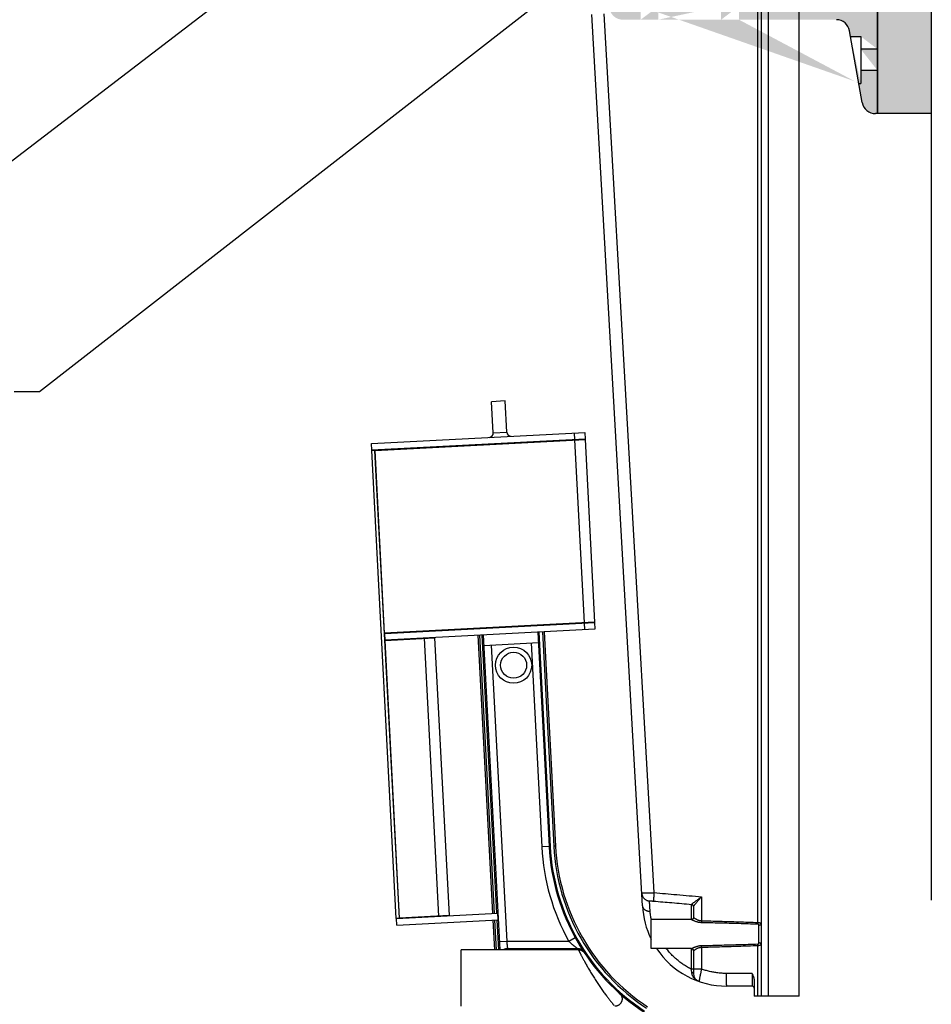
# Model space of a CAD drawing. Units: millimetres. Extents: x -1243 to 3966, y -1883 to 2010.
# Drawn here: x 3534 to 3966, y -576 to -110 of the extents above; entities that cross this region are included whole.
import ezdxf

# ---------------------------------------------------------------- set-up
doc = ezdxf.new("R2010")
doc.units = ezdxf.units.MM
doc.header["$LTSCALE"] = 20
doc.header["$MEASUREMENT"] = 0
for name, color, linetype in [('modules_side', 7, 'Continuous'), ('support_end_2', 7, 'Continuous'), ('title_aa', 5, 'Continuous')]:
    doc.layers.add(name, color=color, linetype=linetype)
doc.layers.get('0').off()
doc.styles.get("Standard").update_dxf_attribs({"font": 'txt.shx', "height": 12})
doc.dimstyles.new('Copy of Standard', dxfattribs={"dimscale": 40, "dimtxt": 0.5, "dimasz": 0.3, "dimexe": 0.18, "dimexo": 0.0625, "dimgap": 0.05, "dimtad": 0, "dimtih": 1, "dimtoh": 1, "dimdec": 1, "dimzin": 0, "dimdsep": 46, "dimtxsty": 'Standard', "dimcen": 0.09, "dimadec": 0, "dimazin": 0, "dimtfac": 1, "dimtdec": 1, "dimtofl": 0, "dimtmove": 0, "dimatfit": 3, "dimfxl": 1, "dimtolj": 1, "dimtzin": 0, "dimarcsym": 0})

# ---------------------------------------------------------------- blocks, each defined once
blk = doc.blocks.new('manifold_side')
at = {"linetype": 'Continuous'}
for p, q in [((1.750320430500004, 7.505714234000003), (10.46277337940001, 7.962314545100003)), ((1.7534111366, 7.446740048800002), (10.4658640855, 7.903340360000001)), ((7.061293844800005, 7.7209719835), (10.4660701326, 7.899408747700001)), ((10.4658640855, 7.903340360000001), (10.46277337940001, 7.962314545100003)), ((10.4660701326, 7.899408747700001), (10.671086969, 3.987454467799999)), ((10.4669110388, 7.958588979900004), (10.5927226338, 7.9651824862)), ((10.6750185814, 3.9876605149), (10.4669110388, 7.958588979900004)), ((10.5927226338, 7.9651824862), (10.8008301763, 3.994254021200003)), ((1.753617183700001, 7.442808436500002), (6.927619025200002, 7.713966383000002)), ((6.927619025200002, 7.713966383000002), (6.976040087000001, 6.790037482799999)), ((6.931550637500003, 7.7141724301), (7.057362232400003, 7.720765936400003)), ((7.136567474000003, 3.802218150200002), (6.931550637500003, 7.7141724301)), ((7.057362232400003, 7.720765936400003), (7.262379068900003, 3.808811656500001)), ((7.266310681200004, 3.809017703600002), (7.061293844800005, 7.7209719835)), ((1.620783270300002, 7.494983068300002), (1.746594865300004, 7.5015765745)), ((1.620783270300002, 7.494983068300002), (1.719685864799999, 5.607809144300003)), ((1.746594865300004, 7.5015765745), (1.845497459699999, 5.614402650600002)), ((1.7534111366, 7.446740048800002), (1.750320430500004, 7.505714234000003)), ((1.802038245600002, 6.5188795362), (1.753617183700001, 7.442808436500002)), ((6.965737733400005, 6.986618099800001), (1.791735892000005, 6.7154601533)), ((6.976040087000001, 6.790037482799999), (1.802038245600002, 6.5188795362)), ((0.1122047244000015, 6.295275590500001), (1.163385826800003, 6.295275590500001)), ((1.163385826800003, 5.455111646700001), (1.163385826800003, 6.295275590500001)), ((7.027459807900001, 5.884116441000003), (1.163385826800003, 5.576793346100001)), ((7.022315690600003, 5.9822720461), (1.840450624399999, 5.710702005500004)), ((7.023964067100003, 5.950819147400001), (1.842099001000001, 5.679249106700002)), ((1.844564506300003, 5.632204462100002), (7.026429572500007, 5.903774502800001)), ((6.833066127100004, 5.873928699900002), (6.886432318700002, 4.855641103500002)), ((7.152058897800003, 5.989071599500001), (7.148127285500003, 5.9888655524)), ((7.153707274400006, 5.957618700800001), (7.149775662099998, 5.957412653700001)), ((7.1522411674, 5.910368009000003), (7.156172779800002, 5.910574056100003)), ((7.157203015100002, 5.8909159944), (7.153271402800002, 5.8907099473)), ((1.714639029499999, 5.7041084992), (1.163385826800003, 5.675218543000003)), ((6.840277774600004, 5.736322268000002), (1.321971209600001, 5.447120075500003)), ((10.7904500881, 5.696831494200001), (11.3723287146, 5.727326460800001)), ((10.7904500881, 5.696831494200001), (10.8036371007, 5.445208304299999)), ((1.716287405999999, 5.672655600399999), (1.163385826800003, 5.6436792565)), ((1.163385826800003, 5.596505400200002), (1.718752911400003, 5.625610955800003)), ((1.321970637, 5.447120045500004), (1.3147589895, 5.5847264774)), ((1.719685864799999, 5.607809144300003), (1.845497459699999, 5.614402650600002)), ((1.184699663800004, 5.432731914400001), (1.161385796099999, 5.431510086400003)), ((1.161385796099999, 4.108651275900002), (1.161385796099999, 5.431510086400003)), ((1.184699656799999, 4.124178851300002), (1.184699663800004, 5.432731914400001)), ((1.321970909100003, 4.290514525900001), (1.321971209600001, 5.447120075500003)), ((10.8036371007, 5.445208304299999), (11.3855157272, 5.475703270900002)), ((6.879220671200002, 4.993247535399998), (3.081283149200004, 4.794206064000001)), ((3.089525032099999, 4.636941570400001), (3.081283149200004, 4.794206064000001)), ((7.0808259995, 4.865828844599999), (3.088494796800006, 4.656599632100001)), ((7.0818562348, 4.8461707829), (3.089525032099999, 4.636941570400001)), ((7.085359035000003, 4.779333373100002), (3.093027832300002, 4.570104160600003)), ((7.210569206700001, 4.872628398000003), (7.2066375944, 4.872422350900003)), ((7.211599442100002, 4.852970336200002), (7.2076678297, 4.8527642892)), ((7.215102242300006, 4.786132926400001), (7.211170630000005, 4.785926879400002)), ((7.087007411599998, 4.7478804743), (3.094676208900005, 4.538651261800002)), ((7.216750618900001, 4.754680027700001), (7.212819006499998, 4.754473980600004)), ((3.094676208900005, 4.538651261800002), (3.093027832300002, 4.570104160600003)), ((1.388675944300005, 4.1699410027), (1.321970637, 4.290514382600001)), ((10.6607846154, 4.1840350849), (7.2560083276, 4.005598320700003)), ((10.7905278227, 4.190834638300004), (10.6647162278, 4.184241132)), ((-49.6375276663, 2.9176617804), (-33.03574643109447, 3.861126005317245)), ((7.252076715300007, 4.005392273600002), (7.126265120400006, 3.998798767300002)), ((10.671086969, 3.987454467799999), (7.266310681200004, 3.809017703600002)), ((10.8008301763, 3.994254021200003), (10.6750185814, 3.9876605149)), ((7.262379068900003, 3.808811656500001), (7.136567474000003, 3.802218150200002)), ((-49.38936775099999, 2.7023645499), (-33.02338096320001, 3.633473378900002)), ((-50.4311033398, 2.007746103500002), (-50.4311033398, 2.755905511800002)), ((-50.4311033398, 2.755905511800002), (-49.8917332611, 2.755905511800002)), ((-49.8917332611, 2.007746103500002), (-49.8917332611, 2.755905511800002)), ((-50.47039197749999, 1.968503937000001), (-50.8936410992, 1.968503937000001)), ((-50.81681401899999, 1.968503937000001), (-50.81681401899999, 2.004442687300001)), ((-50.81681403309999, 2.004442687300001), (-50.4311033398, 2.004442687300001)), ((-50.8109830656, 1.816519605800002), (-50.8109830656, 1.968503937000001)), ((-49.8917332611, 2.004442686700001), (-49.60719092849999, 2.004442687000001)), ((-49.64633857579999, 1.968503937000001), (-49.8524446357, 1.968503937000001)), ((-49.60719092859999, 2.004442686700001), (-49.607139788, 2.0044258924)), ((-50.4054542344, 1.816518532100002), (-50.8109830656, 1.816519605800002)), ((-49.4659692697, 1.816519605800002), (-49.91738236239999, 1.816518679700001)), ((-51.1299222375, 0.8740157480000015), (-51.1299222375, 1.345013460600002)), ((-50.89369705579999, 0.872643645800002), (-50.893701765, 1.353260282100001)), ((-51.31889861539999, 0), (-51.31889861539999, 0.8346456693000004)), ((-51.03334065839999, 0.8346456693000004), (-51.31889861539999, 0.8346456693000004)), ((-51.31889861539999, 0.765655541500001), (-50.37186735269999, 0.7656555409000028)), ((-50.32466076319999, 0.7480314961000012), (-49.99817583769999, 0.7480314961000012)), ((-49.9509692482, 0.7656555409000028), (-28.75776314032003, 0.765655541177729)), ((-28.75776314032003, 0.7086614173000001), (-51.31889861539999, 0.7086614173000001)), ((-51.31889861539999, 0.5708661417000016), (-28.75776314032003, 0.5708661417000016)), ((-51.31889861539999, 0), (-28.75776314032003, 0))]:
    blk.add_line(p, q, dxfattribs=at)
blk.add_line((11.3855157272, 5.475703270900002), (11.3723287146, 5.727326460800001))
for points in [[(-50.4703919662, 1.968503937000001), (-50.47041685729999, 1.968501093600002), (-50.4704372221, 1.968492565600002), (-50.4704530607, 1.9684783529), (-50.4704643729, 1.9684584554), (-50.4704711589, 1.968432873400001), (-50.47047341859999, 1.968401607200001)], [(-50.4311033402, 2.007746328000003), (-50.4311075466, 2.007173493800002), (-50.4311715696, 2.005440134300001), (-50.43131675679999, 2.003670418200002), (-50.43154807379999, 2.001869846200002), (-50.43187061249999, 2.000042012100002), (-50.43228769029999, 1.998198306200001), (-50.4328022509, 1.996346906700001), (-50.43341836879999, 1.994490896500002), (-50.43414012179999, 1.992634513800002), (-50.4349709366, 1.990784123800001), (-50.4359134824, 1.988947447000001), (-50.43697055799999, 1.9871315446), (-50.43814781169999, 1.985339406600001), (-50.43944369639999, 1.983585229200001), (-50.44084709019999, 1.981891748400002), (-50.4423565128, 1.980265691500001), (-50.4439689368, 1.9787149925), (-50.4456653025, 1.977259893600001), (-50.44743435259999, 1.975908798300003), (-50.4492752104, 1.974661181400002), (-50.4511816054, 1.9735208251), (-50.45314702069999, 1.972491136000002), (-50.45516519029999, 1.97157492), (-50.4572300016, 1.9707745578), (-50.4593348631, 1.970092274400001), (-50.4614728924, 1.969529976500001), (-50.46363742219999, 1.9690891069), (-50.46582168649999, 1.968770767800001), (-50.4680185477, 1.968575724300001), (-50.47039197309999, 1.968503935600003)], [(-49.85244464309999, 1.968503937100001), (-49.8547958012, 1.968574384400002), (-49.8569790888, 1.968766588000003), (-49.8591486859, 1.9690803272), (-49.86129762789999, 1.969514631000003), (-49.8634193489, 1.970068206600001), (-49.86550901579999, 1.970740005900002), (-49.86755988499999, 1.971528236300001), (-49.8695654954, 1.972430796300001), (-49.87152135079999, 1.9734462674), (-49.8734210511, 1.9745721704), (-49.8752581036, 1.975805529000001), (-49.877027723, 1.977144213100003), (-49.8787268928, 1.978587737100002), (-49.8803458611, 1.980129701800001), (-49.88187112989999, 1.9817573896), (-49.8833017911, 1.9834692471), (-49.88463003139999, 1.985255302100001), (-49.8858376471, 1.9870857047), (-49.88692300709999, 1.988947243200002), (-49.88789040969999, 1.990835729700001), (-49.8887369542, 1.992731640000001), (-49.88946523989999, 1.994622255900001), (-49.89008189219999, 1.996504216100002), (-49.8905922308, 1.998372086700002), (-49.8910014059, 2.000220361100002), (-49.89131438739999, 2.002042431200001), (-49.89153646769999, 2.003832043700001), (-49.89167347719999, 2.005587502700001), (-49.8917307254, 2.0073015176), (-49.89173326109999, 2.007746303300003)], [(-49.8523631823, 1.968401607200001), (-49.85236544489999, 1.9684328802), (-49.85237223279999, 1.968458464400001), (-49.85238354609999, 1.968478360800002), (-49.85239938479999, 1.968492570700002), (-49.8524197488, 1.968501095600002), (-49.85244463829999, 1.968503937000001)]]:
    blk.add_lwpolyline(points, dxfattribs=at)
for radius in [0.3366141732, 0.2421259843]:
    blk.add_circle((6.463995682400004, 5.3184186672), radius, dxfattribs=at)
for centre, radius, start, end in [((10.7863291467, 5.775463741000003), 0.0787401575, 183.0000000297, 273), ((10.80775804210001, 5.366576057500001), 0.0787401575, 93.00000000000001, 182.9999999703), ((3.2945418686, 0.7249872905000032), 4.0748031498, 93.00000000000001, 118.9528609354), ((3.2945418686, 0.7249872905000032), 3.937007874, 93.00000000000001, 146.662521025), ((3.2945418686, 0.7249872905000032), 3.9173228347, 93.00000000000001, 146.662521025), ((3.2945418686, 0.7249872905000032), 3.8503937009, 93.00000000000001, 146.662521025), ((3.2945418686, 0.7249872905000032), 3.8188976378, 93.00000000000001, 146.662521025), ((-49.5551190879, 1.345016306500002), 1.5748031496, 92.99962655469997, 116.3716368235), ((-49.5551190879, 1.345016306500002), 1.5748031496, 123.7984290082, 180.0001035445), ((-50.89364110839999, 1.811023622), 0.157480315, 89.99945492600001, 160.8044043979), ((-51.1692923162, 0.8740157480000015), 0.0393700787, 270, 0)]:
    blk.add_arc(centre, radius, start, end, dxfattribs=at)
for points, start_tangent, end_tangent in [([(1.184699714000004, 5.432731917000002), (1.184139323500006, 5.445115388200001), (1.1824725468, 5.457398641100003), (1.179712873, 5.469482268500002), (1.175882635800001, 5.481268478700002), (1.171012833000006, 5.492661886900002), (1.165142875300006, 5.503570287300001), (1.163393881400005, 5.506418607000001)], (-0.0003980961601019961, 0.9999999207597206), (-0.5335545206154413, 0.845765672944242)), ([(1.161385796099999, 5.431510086400003), (1.1614951838, 5.432167560500002), (1.161601502700002, 5.432825034700002), (1.1617047525, 5.4334824994), (1.161804932599999, 5.4341399453), (1.161902042600005, 5.434797363000001), (1.161996082000002, 5.435454743100003), (1.162087050300002, 5.436112076000001), (1.162174947000004, 5.436769352399999), (1.162259771400002, 5.437426562900001), (1.162341523100004, 5.438083698000003), (1.1624202012, 5.438740748200001), (1.162495805200003, 5.439397704100003), (1.1625683344, 5.440054556300002), (1.1626377881, 5.440711295300002), (1.162704165500003, 5.441367911500002), (1.162767465800002, 5.442024395400001), (1.162827688200004, 5.442680737700002), (1.1628848318, 5.443336928700003), (1.162938895900005, 5.443992958900001), (1.162989879500003, 5.444648818800001), (1.163037781700005, 5.445304498800002), (1.163082601500001, 5.4459599893), (1.163124338000003, 5.446615280800003), (1.163162990100005, 5.447270363600001), (1.163198556800005, 5.447925228100001), (1.163231037000003, 5.448579864700001), (1.163260429600001, 5.449234263700003), (1.163286733500001, 5.4498884154), (1.163309947600006, 5.450542310199999), (1.163330070600004, 5.451195938200001), (1.163347101399999, 5.451849289800002), (1.163361038600002, 5.4525023552), (1.163371881100005, 5.4531551245), (1.163379627499999, 5.453807588100002), (1.163384276500004, 5.454459736), (1.163385826800003, 5.455111646700001)], (0.1663591696400437, 0.9860652243521597), (0, 1)), ([(1.321971209600001, 5.4471201054), (1.311298157900005, 5.446001408400001), (1.300627123700004, 5.4448829498), (1.290048666400004, 5.443774146600003), (1.279652310000003, 5.4426844497), (1.2695242255, 5.441622863800003), (1.259734162900003, 5.440596710200001), (1.250329861499999, 5.4396109893), (1.2413588139, 5.4386706801), (1.232876432899999, 5.4377815904), (1.224938077600001, 5.436949523200003), (1.217594788, 5.4361798288), (1.210893329800001, 5.435477409300002), (1.2048730908, 5.434846393100003), (1.199563829900001, 5.434289899700001), (1.194993998299999, 5.433810909400002), (1.191198227000001, 5.433413056300001), (1.188206984600001, 5.433099525199999), (1.186038836000002, 5.432872277000001), (1.184699663800004, 5.432731909400001)], (-0.9945517906953428, -0.1042436358953726), (-0.9945511486829104, -0.1042497609277995)), ([(1.321970909100003, 4.290514685700003), (1.310426288800002, 4.2776427915), (1.298941083000003, 4.2646415671), (1.287617918199999, 4.2516301486), (1.276551657100001, 4.238726475800004), (1.265833768900002, 4.226050274400002), (1.2555592649, 4.2137316078), (1.245820779700004, 4.201903206600001), (1.236692556400001, 4.1906799916), (1.228226923699999, 4.180152631800002), (1.220466495700002, 4.170400857899999), (1.213448726800003, 4.1614981128), (1.207197672300005, 4.153500156900002), (1.201724671900003, 4.146444819599999), (1.197028236100003, 4.140350978400001), (1.193101863000003, 4.135228117300002), (1.189936009500002, 4.1310787673), (1.187507289400003, 4.1278841315), (1.185778048300001, 4.1256035621), (1.184699656799999, 4.124178785400002)], (-0.670509662685614, -0.7419007967681556), (-0.6031118997120382, -0.7976565905361382)), ([(1.161385796099999, 4.108651275900002), (1.157430708600003, 4.106691310500004), (1.151368914700001, 4.103680366600003), (1.143206941599999, 4.099612613400001), (1.132957009000002, 4.094482068300003), (1.120631629800002, 4.088279781100002), (1.106242304600002, 4.080993206300001), (1.089805183700001, 4.0726090428), (1.071342984499999, 4.063114286200001), (1.050885812600001, 4.052496780000002), (1.028468245600003, 4.040743861400003), (1.004133537100003, 4.027844738700001), (0.9779309343999998, 4.013789339000002), (0.9499182955999999, 3.998569994700002), (0.9201678630000032, 3.982185035400001), (0.8887689469000009, 3.964640986600003), (0.8558291669000013, 3.945954194600002), (0.8214745204000025, 3.926151973100001), (0.7858497715000041, 3.9052740865), (0.7491125506000031, 3.883370616500002), (0.7114433831999989, 3.8605093368), (0.6730603016000032, 3.836786719100001), (0.6341992850000011, 3.8123183971), (0.5951157038000048, 3.787242002900001), (0.5560743148, 3.761712585200002), (0.5173629923000007, 3.735913211900002), (0.4793481394000025, 3.710095088700001), (0.4423284013000028, 3.684480897300002), (0.4065741373999998, 3.659288704200002), (0.3723627979000028, 3.634755567900001), (0.3399451034000052, 3.611112550400001), (0.3095293559000041, 3.5885704604), (0.2812776084000035, 3.567313312), (0.2552925370000025, 3.547484400399998), (0.2316326088000054, 3.529193810800002), (0.2102987284000051, 3.512504771300001), (0.1912717479000037, 3.497460224100003), (0.174518229100002, 3.484086245299999), (0.1599683336000055, 3.472373438400002), (0.1475223720000045, 3.462281154200003), (0.1370680481999997, 3.453751161400003), (0.1285154962000021, 3.446736729200001)], (-0.8961726128842895, -0.4437055869787371), (-0.772464616333869, -0.6350578056462014)), ([(1.100892593899999, 3.994227861600002), (1.1116830072, 4.0022682309), (1.121629051500001, 4.011334390200002), (1.130634822800005, 4.0213389199), (1.138613483600004, 4.032185352100001), (1.145488100500003, 4.043769101000002), (1.1511923853, 4.055978471000003), (1.155671335100003, 4.0686957343), (1.158881761800004, 4.081798265800003), (1.160792709200003, 4.0951597253), (1.161385751200001, 4.108651275900002)], (0.8303870299829914, 0.5571870246479421), (-0.005097196710535459, 0.9999870092084667)), ([(1.1234181222, 4.0092303811), (1.134336782700004, 4.017255906700001), (1.144405744500006, 4.026326817299999), (1.153526563600003, 4.036354426700001), (1.161610065800005, 4.047240694999999), (1.168577218800003, 4.058879187300001), (1.174359904700005, 4.071156114200001), (1.1789015863, 4.0839514442), (1.182157859700006, 4.097140077599999), (1.184096888200003, 4.1105930692), (1.184699714000004, 4.124178889300001)], (0.8341977450710772, 0.5514654314808226), (-0.005021527275104048, 0.9999873920524327)), ([(1.184699656799999, 4.124178851300002), (1.176928282800006, 4.1190286221), (1.1691569766, 4.113852789599999), (1.161385796099999, 4.108651275900002)], (-0.8341977453524007, -0.551465431055267), (-0.8303871033714747, -0.5571869152755939)), ([(0.3547495721000047, 3.343699236100001), (0.3453722096000007, 3.3341374892), (0.3351071665000021, 3.325507880800004), (0.324041728600001, 3.317893461500002), (0.3123294715, 3.311398819100003), (0.3000828718000008, 3.306075273500003), (0.2873836110000028, 3.301953616200002), (0.2743703358000005, 3.299076485700002), (0.2611383804000056, 3.297463264899999), (0.2478380181000048, 3.297130298700001), (0.2345608096000049, 3.298078428500002), (0.2214618186000052, 3.300294989000001), (0.2086275445000041, 3.303764118300002), (0.1962104023000038, 3.308443359600002), (0.1842909476999992, 3.314301272000002), (0.1730110123000017, 3.321267197000001), (0.1624444011000037, 3.329294599600001), (0.1527153526999996, 3.338288492699998), (0.1438898411000054, 3.348187058500002), (0.1360690676000047, 3.3588765762), (0.1293091487000027, 3.370279596700001), (0.1236845041000052, 3.382271004), (0.1192278238000029, 3.3947933874), (0.1159909218000053, 3.407747076300002), (0.1140269103000051, 3.4209551418), (0.1133542602999995, 3.434221371700001)], (-0.6651528342236923, -0.7467072432514562), (-0.002315130278742664, 0.9999973200823054)), ([(-50.2287848113, 2.768455434100002), (-50.22760465889999, 2.767669162299999), (-50.22540275119999, 2.764697587800001), (-50.22221308029999, 2.759586584699999), (-50.22006783419999, 2.755904762899998)], (0.9038762758204326, 0.4277939667748779), (0.4985350145322636, -0.8668695630170179)), ([(-49.89173600699999, 2.750431736900001), (-49.89051546379999, 2.750725241000001)], (0.9721258589666995, 0.2344596219570795), (0.9724407023800107, 0.2331503385257497)), ([(-49.89051546379999, 2.750725241000001), (-49.8518289946, 2.759133604900001), (-49.8114684227, 2.766079961700001), (-49.77285573409999, 2.771006096400001), (-49.7365216203, 2.774122063300002)], (0.9724407067861822, 0.2331503201481619), (0.9978559482802504, 0.0654485025170348)), ([(-49.6375379159, 2.9176612304), (-49.6515122998, 2.915564896000003), (-49.66510237089999, 2.910784349500002), (-49.67807303839999, 2.903402288300001), (-49.69019992609999, 2.893546412799999), (-49.70127325429999, 2.881387217100002), (-49.7111014685, 2.867135039800001), (-49.719514553, 2.851036425600004), (-49.7263669721, 2.833369859899999), (-49.73154018769999, 2.814440952000002), (-49.7349447097, 2.794577148000002), (-49.7365216442, 2.7741220664)], (-0.9986295568343728, -0.05233553493358142), (-0.03155362445074198, -0.9995020604200983)), ([(-49.7365216203, 2.774122063300002), (-49.704024121, 2.776253168300002), (-49.67388948959999, 2.778229081200003), (-49.64638793259999, 2.780032167400002), (-49.62174578339999, 2.781647620800001), (-49.6001333756, 2.783064336000002), (-49.5816380058, 2.784276634800001), (-49.5663344212, 2.785279662800001), (-49.5543200095, 2.786067072000002), (-49.54567957, 2.786633332299999)], (0.9978565485697135, 0.06543934960357525), (0.9978592093532734, 0.06539876381752353)), ([(-49.54567957, 2.786633332299999), (-49.54471322849999, 2.786224027900001), (-49.5439190542, 2.784863285600004), (-49.54330223039999, 2.782568013000002), (-49.54286303289999, 2.779366467000003), (-49.54259749689999, 2.775297674899999), (-49.54249795579999, 2.770410313900001), (-49.54255369649999, 2.764762722499999), (-49.54275157159999, 2.758422639999999), (-49.54307667659999, 2.7514665251), (-49.54351309499999, 2.743978444300001), (-49.54404464829999, 2.7360490515), (-49.54465562119999, 2.727774293300001), (-49.5453313774, 2.719254489300003), (-49.5460586478, 2.710595956800002)], (0.9978771728211535, 0.06512409663451833), (-0.08586307268650709, -0.9963069470543863)), ([(-49.3988086758, 2.930172373200001), (-49.41891799049999, 2.927784556700001), (-49.43854766579999, 2.9227765694), (-49.4573656108, 2.915233135500003), (-49.4750534674, 2.905281873100002), (-49.49131199599999, 2.893091135700001), (-49.5058661381, 2.878867163800003), (-49.5184696697, 2.862850595600001), (-49.52890936669999, 2.845312396300002), (-49.5370086125, 2.826549273500003), (-49.54263038569999, 2.8068786579), (-49.5456795783, 2.786633333000001)], (-0.9986295488739603, -0.05233568682830706), (-0.08500494931960255, -0.996380529010464)), ([(-49.39880868179999, 2.930172512200002), (-49.39750901079999, 2.928820466200001), (-49.3963062095, 2.924639757200001), (-49.39520885459999, 2.917681668700002), (-49.3942214843, 2.908031065399999), (-49.39334428399999, 2.895804423000001), (-49.39257410609999, 2.8811466698), (-49.39190514919999, 2.864231302), (-49.39132972119999, 2.8452595294), (-49.3908389907, 2.824458105900003), (-49.3906926122, 2.8171602852)], (0.998644518123093, 0.05204926918502753), (0.01927048759139762, -0.9998143069130337)), ([(-49.3906926122, 2.8171602852), (-49.3905543345, 2.809696467400002)], (0.01927048880367061, -0.9998143068896683), (0.01780316294188136, -0.9998415111352723)), ([(-49.3905543345, 2.809696467400002), (-49.39042383329999, 2.802076753500003), (-49.3900755439, 2.778384939400002), (-49.38978681409999, 2.753668088400001), (-49.3895517508, 2.728224871600002), (-49.3893675572, 2.702364559999999)], (0.01780316944513185, -0.9998415110194756), (0.006133475512298586, -0.9999811900621631)), ([(-49.5460586478, 2.710595956800002), (-49.5755480282, 2.369139009800001), (-49.6071909285, 2.004442687000001)], (-0.08586243635088915, -0.9963070018944411), (-0.08665831443880427, -0.9962380922945204)), ([(-49.38936757209999, 2.702366627100002), (-49.40917270249999, 2.704021354600002), (-49.42866101569999, 2.705561694300002), (-49.44752076329999, 2.7069630059), (-49.46545025179999, 2.708202873000001), (-49.48216266869999, 2.709261462000001), (-49.49739067079999, 2.710121838800003), (-49.5108906605, 2.7107702403), (-49.52244668259999, 2.711196294200001), (-49.53187387929999, 2.711393185199999), (-49.5390214466, 2.711357763500001), (-49.54377504719999, 2.711090595900004), (-49.5460586392, 2.710595956100001)], (-0.9963419233036742, 0.08545625704145568), (-0.8625382073917902, -0.505991937474657)), ([(-49.38936775099999, 2.7023645499), (-49.42598557539999, 2.277297640800002), (-49.4659692697, 1.816519605800002)], (-0.08555979403376782, -0.9963330375155184), (-0.08680762625259904, -0.9962250930509577)), ([(-50.81681403309999, 2.004442687300001), (-50.77606882359999, 2.078523259100001), (-50.73097581329999, 2.150047344900001), (-50.6817090664, 2.218740923400002), (-50.6284467458, 2.284361188400002), (-50.5713809197, 2.346676759100001), (-50.5107167705, 2.405468464200002), (-50.4466718031, 2.460530041400002), (-50.4311393298, 2.472919534400003)], (0.4555758998977347, 0.8901969441827856), (0.786115625236178, 0.6180794639522764)), ([(-51.042375898, 1.862773086600001), (-51.04214018289999, 1.8634466901)], (0.3287833873128798, 0.9444053601219494), (0.3318014888149046, 0.9433492312077287)), ([(-50.81098306559999, 1.816519605800002), (-50.83514374919999, 1.8221314692), (-50.85904056889999, 1.827555094500001), (-50.88240819369999, 1.832735156500002), (-50.90498699409999, 1.837622598400001), (-50.926528252, 1.842172456800002), (-50.9467963387, 1.846345323900001), (-50.9655709057, 1.8501066422), (-50.98265042009999, 1.853427030800002), (-50.9978534582, 1.856281877600001), (-51.01102068679999, 1.8586512374), (-51.0220155861, 1.860519445), (-51.03072493249999, 1.861874827100001), (-51.037058931, 1.8627093619), (-51.04095233819999, 1.863018612200001), (-51.04236584469999, 1.862801966100001)], (-0.9734870819903281, 0.2287419970140081), (-0.3292318119742964, -0.9442491270761766)), ([(-51.04214018289999, 1.8634466901), (-51.03221669049999, 1.8871857275), (-51.0193742161, 1.909970553800001), (-51.0043231667, 1.930530727700001), (-50.9875931417, 1.948489386200002), (-50.96974863179999, 1.963625068400003), (-50.95137713529999, 1.975849267500001), (-50.9329842564, 1.985242738500002), (-50.91499137499999, 1.991993689800001), (-50.8976741514, 1.996372089300001), (-50.88114792369999, 1.998669341300001)], (0.3318014633688286, 0.9433492401578027), (0.9965273442396211, 0.08326615268359601)), ([(-50.8936411084, 1.968503957899999), (-50.8912057244, 1.969217556400002), (-50.8888586261, 1.971332522600001), (-50.8866849003, 1.974772185000001), (-50.88476334839999, 1.9794118497), (-50.88316363049999, 1.985083320100001), (-50.8819437391, 1.9915809951), (-50.8811478977, 1.998669322100001)], (0.999999999966376, -8.200480132462008e-06), (0.07824014202066289, 0.9969345415706021)), ([(-50.88114792369999, 1.998669341300001), (-50.8659875554, 1.999958366500001), (-50.85012255789999, 2.001355066000002), (-50.83368695359999, 2.002852481500002), (-50.8168140337, 2.004442686000003)], (0.9965293833303841, 0.08324174529143692), (0.9954385695299175, 0.09540468695106967)), ([(-50.47047341859999, 1.968401607200001), (-50.46990530599999, 1.967142889200002), (-50.4681624206, 1.964367876900001), (-50.46521233679999, 1.959982066000002), (-50.4610582649, 1.953895895500002), (-50.45569387799999, 1.945943538800002), (-50.44919248599999, 1.9359860945), (-50.441758157, 1.9239596917), (-50.4337770604, 1.909949606800001), (-50.4259690379, 1.894563194100002), (-50.4190051165, 1.878491006100003), (-50.4133544553, 1.862350349700002), (-50.4092138059, 1.846497854100001), (-50.40661054339999, 1.831167473300003), (-50.40545418049999, 1.816518532100002)], (0.0008799284513384078, -0.9999996128628853), (0.03393028144444345, -0.9994242022290138)), ([(-50.4311033398, 2.007746103500002), (-50.4306077271, 2.006172810400001), (-50.4290869675, 2.0027042253), (-50.42651275439999, 1.9972222901), (-50.42288792189999, 1.989614746400001), (-50.41820688759999, 1.979674293800002), (-50.41253350779999, 1.967227047100002), (-50.40604577759999, 1.952192973600003), (-50.3990808117, 1.934678826200003), (-50.3922670737, 1.915444431000003), (-50.3861903212, 1.895353679700001), (-50.38125989149999, 1.875178650900002), (-50.37764712609999, 1.8553641751), (-50.37537579209999, 1.836202637400001), (-50.37436688099999, 1.817893601700002)], (1.937352270111431e-05, -0.9999999998123335), (0.02370335734457323, -0.9997190359549004)), ([(-49.9484697199, 1.817893601700002), (-49.9475413441, 1.835252915600002), (-49.94553882629999, 1.8529787743), (-49.9423918398, 1.8712522749), (-49.9380812326, 1.8899681951), (-49.93270193839999, 1.908800167000001), (-49.9265282022, 1.927161951000002), (-49.9200161246, 1.944294219300001), (-49.91368136259999, 1.959524671000002), (-49.907928129, 1.9725035178), (-49.90295972279999, 1.983246898200003), (-49.8988860689, 1.991846453600001), (-49.8957296769, 1.998473963500002), (-49.8934904753, 2.003271340800001), (-49.8921663954, 2.006330244900001), (-49.89173326109999, 2.007746103500002)], (0.02369890507340923, 0.9997191415084147), (-1.474696415607455e-05, 0.9999999998912636)), ([(-49.91738240669999, 1.816518679700001), (-49.9163183524, 1.830407680500002), (-49.9140232538, 1.844589191400001), (-49.91041645079999, 1.859208882500001), (-49.90547622779999, 1.874182042200001), (-49.89931167779999, 1.889247083200003), (-49.8922371802, 1.903935240100001), (-49.884775097, 1.917639807400001), (-49.87751585229999, 1.929823685300001), (-49.87092276569999, 1.940206726300001), (-49.86522893949999, 1.9488016254), (-49.8605604855, 1.955681504400001), (-49.85694320779999, 1.960983738100003), (-49.8543770782, 1.964821864000001), (-49.85285963619999, 1.967269012600001), (-49.8523631823, 1.968401607200001)], (0.03392620657283572, 0.9994243405618943), (-0.0001808036990501721, 0.9999999836550111)), ([(-49.6464042609, 1.968503937000001), (-49.6391464802, 1.969178937300001), (-49.63213756879999, 1.9711807924), (-49.62561786249999, 1.974440858800001), (-49.61981092209999, 1.978847348600002), (-49.61491586769999, 1.984249163400001), (-49.61110055089999, 1.990461074700001), (-49.60849579879999, 1.997270076100001), (-49.6071909285, 2.004442687000001)], (1, 0), (0.08714046353054984, 0.9961960347319602)), ([(-49.6463387161, 1.968503937000001), (-49.645021775, 1.967853724800001), (-49.6422088815, 1.965895679600001), (-49.63776606179999, 1.9625216977), (-49.63149974939999, 1.957563838500002), (-49.62321003179999, 1.950843333500002), (-49.6126205286, 1.9421155176), (-49.59944400569999, 1.931121929500001), (-49.58353172849999, 1.917717407400001), (-49.56467474519999, 1.9017051122), (-49.5430726072, 1.8832352653), (-49.51893255179999, 1.862468161200002), (-49.4929047741, 1.839949604000001), (-49.4659692697, 1.816519605800002)], (0.9999999846795451, -0.0001750454497557823), (0.7537091115628102, -0.65720816728583)), ([(-49.64633851209999, 1.9685036901), (-49.6390852048, 1.969178262200002), (-49.63208046569999, 1.971178964500002), (-49.62556435379999, 1.974437230900001), (-49.61976018269999, 1.9788413975), (-49.61486686679999, 1.984240529300001), (-49.6110521048, 1.990449592899999), (-49.6084466324, 1.997255797600001), (-49.60713974139999, 2.004425888300002)], (0.9999999999742026, -7.182953975449687e-06), (0.08752981644442376, 0.9961619001112246)), ([(-49.607139788, 2.0044258924), (-49.6061090231, 2.0035130879), (-49.60390736749999, 2.000994632400001), (-49.6004297473, 1.996735595900002), (-49.5955249678, 1.990529478300003), (-49.5890365413, 1.982157758100001), (-49.58074818559999, 1.9713207074), (-49.57043506139999, 1.9577026078), (-49.5579808968, 1.941128902300001), (-49.54322198209999, 1.9213609651), (-49.52631477689999, 1.898589098900002), (-49.5074209834, 1.8730144978), (-49.4870505996, 1.8453133352), (-49.4659692697, 1.816519607)], (0.9688264360523041, -0.2477404625938017), (0.5898510687421881, -0.8075120535965384)), ([(-50.893701765, 1.353260282100001), (-50.8913801906, 1.432062176000002), (-50.88442454049999, 1.510583479400001), (-50.8728586034, 1.588559848400003), (-50.8567233627, 1.665717820600003), (-50.8360745141, 1.741791643900001), (-50.81098306559999, 1.816519605800002)], (3.978639750854091e-06, 0.9999999999920853), (0.3460842376721341, 0.9382034429881922)), ([(-50.405454265, 1.816519605700002), (-50.39832589749999, 1.816735533300003), (-50.391433341, 1.816989770399999), (-50.38500460549999, 1.817273906800001), (-50.3792523573, 1.817578543100002), (-50.3743668844, 1.817893601700002)], (0.9996329118704395, 0.02709320035408026), (0.9974126938724, 0.0718882334057694)), ([(-50.4054542344, 1.816518532100002), (-50.39590204219999, 1.481719034700001), (-50.3848182756, 1.1314271695), (-50.37186735269999, 0.7656555409000028)], (0.02712574061732852, -0.9996320293967983), (0.03753009863948838, -0.9992954976863001)), ([(-50.37436688099999, 1.817893601700002), (-50.3660314999, 1.483093033700001), (-50.35635967899999, 1.1328011669), (-50.3450585563, 0.7670295375000009)], (0.02367243718971309, -0.9997197685939292), (0.03275464526173884, -0.9994634226492622)), ([(-49.97777804459999, 0.7670295375000009), (-49.966678261, 1.125894670399999), (-49.95698595149999, 1.476185817500001), (-49.9484697199, 1.817893601700002)], (0.03275464549857519, 0.9994634226415007), (0.0236726474985562, 0.9997197636139886)), ([(-49.9509692482, 0.7656555409000028), (-49.9382489772, 1.124520653400001), (-49.92714172789999, 1.4748118121), (-49.91738236239999, 1.816518679700001)], (0.03753010160281314, 0.9992954975750078), (0.02712608332006436, 0.9996320200972522)), ([(-49.91738233589999, 1.816519600199999), (-49.9245106807, 1.816735527800001), (-49.9314032035, 1.816989765400001), (-49.9378318935, 1.8172739029), (-49.94358408399999, 1.817578540800001), (-49.94846948749999, 1.817893601700002)], (-0.9996329102229068, 0.02709326114150764), (-0.9974125636407238, 0.07189004028124521)), ([(-51.1299222375, 1.345016306500002), (-51.1284369326, 1.345939339000001), (-51.1239996967, 1.346850763700001), (-51.1166663306, 1.347739119100002), (-51.10652905559999, 1.348593233600003), (-51.09371535379999, 1.349402366100001), (-51.07838636509999, 1.350156341400002), (-51.06073486049999, 1.350845677700001), (-51.04098281779999, 1.351461706300002), (-51.0193786306, 1.351996680200001), (-51.00408017869999, 1.352304954000001)], (0, 1), (0.9998299762714095, 0.0184395918911728)), ([(-51.00408017869999, 1.352304954000001), (-50.9961939841, 1.352443872), (-50.97172043859999, 1.3527976577), (-50.9462657633, 1.353053588500002), (-50.92015006539999, 1.353208445800002), (-50.893701765, 1.353260282100001)], (0.9998299762649058, 0.01843959224381222), (1, 0)), ([(-50.8936970558, 0.8726417422000008), (-50.91812472629999, 0.8726491149999998), (-50.94250732289999, 0.8726713997000015), (-50.9664743881, 0.872708578500001), (-50.989657474, 0.8727602195999999), (-51.0117281003, 0.8728255505000018), (-51.0324692022, 0.8729038258000017), (-51.0517078626, 0.8729943755000029), (-51.06922977789999, 0.8730962495000014), (-51.0848084548, 0.8732081371000007), (-51.0982782407, 0.8733287874000002), (-51.1095224502, 0.8734571905000017), (-51.11841254669999, 0.8735920898000007), (-51.12481514469999, 0.8737315879), (-51.12865351439999, 0.8738735352999996), (-51.1299222374, 0.8740157475999997)], (-0.9999999999996709, 8.114601419506103e-07), (-0.0008485176983718786, 0.9999996400087932)), ([(-50.8936970558, 0.872643645800002), (-50.91804287879999, 0.8628534325999997), (-50.9408101559, 0.8542742196000006), (-50.9620605695, 0.84716579), (-50.9818999749, 0.8416354793000007), (-51.00043597879999, 0.8377100739000021), (-51.0176550457, 0.8353927174000013), (-51.03334065809999, 0.8346456693000004)], (-0.9259210050343615, -0.3777172122582687), (-0.9999999999965293, 2.634633389140734e-06)), ([(-50.37186735269999, 0.7656555664000013), (-50.36453663069999, 0.7659545715000018), (-50.35746268249999, 0.7662912474999999), (-50.3508932901, 0.7666538025000005), (-50.34505856199999, 0.7670295375000009)], (0.9992974559035942, 0.03747792182878495), (0.9975566368059418, 0.06986241023911754)), ([(-50.37186735269999, 0.7656555409000028), (-50.371523219, 0.7569482059000023), (-50.37071543059999, 0.748449785), (-50.36944065259999, 0.7403287208000027), (-50.3677035944, 0.7327806416000016), (-50.36551186119999, 0.7259759551000009), (-50.36287430859999, 0.7200756868000013), (-50.3598104687, 0.7152474511000015), (-50.3563526694, 0.7116487628999995), (-50.3525519128, 0.7094185021000001), (-50.3484917923, 0.7086614173000001)], (0.0123355513286061, -0.9999239141921847), (0.9999999984413767, -5.583230870934517e-05)), ([(-50.3484917797, 0.7086614173000001), (-50.3443535569, 0.7092595401999997), (-50.3403410754, 0.711035733600001), (-50.33657625229999, 0.7139360260000025), (-50.3331734795, 0.7178722912000008), (-50.3302361475, 0.7227249258000015), (-50.32785350449999, 0.7283464840000011), (-50.3260979447, 0.7345661574999998), (-50.3250228087, 0.7411949654000001), (-50.32466076319999, 0.7480314961000012)], (1, 0), (0, 1)), ([(-50.3450585563, 0.7670295375000009), (-50.34475949259999, 0.7641263776000002), (-50.3440536503, 0.7612937556000023), (-50.34294025759999, 0.7585869634000026), (-50.3414243787, 0.7560711374000011), (-50.3395121735, 0.7538029849000001), (-50.3372111147, 0.751836271200002), (-50.33453806589999, 0.750226888000002), (-50.33152106799999, 0.7490273510000023), (-50.328204994, 0.7482838917000016), (-50.32466076319999, 0.7480314961000012)], (0.03270959641834253, -0.999464897983991), (0.9999999998550816, 1.702459507213368e-05)), ([(-49.9981758377, 0.7480314961000012), (-49.99463200869999, 0.7482838328000003), (-49.99131861229999, 0.7490264024000002), (-49.98830047079999, 0.7502259289000008), (-49.9856257174, 0.7518361044000006), (-49.9833242946, 0.7538031188000023), (-49.9814122678, 0.7560710735000011), (-49.97989646879999, 0.7585867133000015), (-49.97878300049999, 0.7612936028000004), (-49.9780771118, 0.7641263571000003), (-49.97777804459999, 0.7670295375000009)], (0.9999999998539265, -1.709230669512219e-05), (0.0327096095127858, 0.9994648975554474)), ([(-49.97434482119999, 0.7086614173000001), (-49.97848302689999, 0.7092595363000012), (-49.982495497, 0.7110357201999999), (-49.9862603146, 0.7139360014000022), (-49.98966308759999, 0.7178722569000016), (-49.99260042429999, 0.7227248865000018), (-49.99498307489999, 0.7283464458000015), (-49.9967386432, 0.7345661270000008), (-49.9978137869, 0.7411949483000022), (-49.9981758377, 0.7480314961000012)], (-1, 0), (-5.762300345904171e-07, 0.999999999999834)), ([(-49.9509692482, 0.765655541500001), (-49.95829994649999, 0.7659545830000027), (-49.9653738806, 0.7662912758000022), (-49.97194327969999, 0.7666538268000007), (-49.9777780447, 0.7670295375000009)], (-0.9992972196923261, 0.03748421954885773), (-0.997557125793741, 0.06985542769270459)), ([(-49.97434480849999, 0.7086614173000001), (-49.97028514109999, 0.7094183231000031), (-49.96648745659999, 0.7116459113000015), (-49.9630283235, 0.7152445947000015), (-49.95996253889999, 0.720075200500002), (-49.9573245783, 0.7259763623000008), (-49.95513305589999, 0.7327804530000019), (-49.95339609219999, 0.7403279775999998), (-49.95212122949999, 0.7484493345000001), (-49.951313386, 0.756948146800001), (-49.9509692482, 0.7656555409000028)], (0.9999999984473716, 5.572483044605243e-05), (0.01233543397464242, 0.9999239156399138))]:
    blk.add_spline(points, degree=3, dxfattribs=dict(at, start_tangent=start_tangent, end_tangent=end_tangent))

msp = doc.modelspace()

# ---------------------------------------------------------------- hatches: boundary and pattern name
at = {"layer": 'support_end_2'}
msp.add_hatch(color=4, dxfattribs=at).paths.add_polyline_path([(3965.799540735239, -154.200662035144), (3940.399456007347, -154.200662035144), (3940.399456007347, -27.20066203514392), (3965.799427770944, -27.20066203514392)])
h = msp.add_hatch(color=4, dxfattribs=at)
edge = h.paths.add_edge_path()
edge.add_line((3920.883439056173, -109.7506620297151), (3819.749456006639, -109.7506620259675))
edge.add_arc((3819.749456006874, -103.4006620259672), 6.349999999999999, 179.9999999978765, 269.9999999978765, ccw=False)
edge.add_line((3813.399456006876, -103.4006620257319), (3940.399456006876, -103.4006620304379))
edge.add_line((3940.399456006876, -103.4006620304379), (3940.399456004993, -154.2006620304372))
edge.add_line((3940.399456004993, -154.2006620304372), (3939.377738662969, -154.2006620303993))
edge.add_arc((3939.377738663205, -147.8506620304008), 6.35, 189.9999999978751, 269.9999999978765, ccw=False)
edge.add_line((3933.124209431539, -148.9533279583542), (3927.136968287611, -114.9979961017638))
edge.add_arc((3920.883439055938, -116.1006620297155), 6.35, 9.999999997875172, 89.99999999787651)
edge = h.paths.add_edge_path(flags=16)
edge.add_line((3828.233056006874, -103.4006620262816), (3828.233056006638, -109.7506620262819))
edge.add_line((3836.665856006884, -103.400662026594), (3836.665856006648, -109.7506620265944))
edge.add_line((3866.33305600688, -103.4006620276933), (3866.333056006644, -109.7506620276937))
edge.add_line((3874.765856006882, -103.4006620280058), (3874.765856006647, -109.7506620280062))
edge.add_line((3931.530184268654, -139.9131620301118), (3932.461956005523, -139.9131620301463))
edge.add_line((3927.611317123231, -117.6881620299644), (3932.461956006347, -117.6881620301442))
edge.add_line((3940.399456006121, -123.7587620304392), (3932.461956006121, -123.7587620301451))
edge.add_line((3940.399456005748, -133.8425620304395), (3932.461956005748, -133.8425620301454))
edge.add_line((3932.461956006347, -117.6881620301442), (3932.461956005523, -139.9131620301463))

# ---------------------------------------------------------------- linework, layer by layer
at = {"layer": 'modules_side'}
msp.add_line((3965.799540735239, 731.8001142331233), (3965.799540735239, -526.1998999980366), dxfattribs=at)
at = {"layer": 'support_end_2'}
for p, q in [((3940.399456006876, -103.4006620304379), (3940.399456004993, -154.2006620304372)), ((3933.124209431539, -148.9533279583542), (3927.136968287611, -114.9979961017638)), ((3927.611317123231, -117.6881620299644), (3932.461956006347, -117.6881620301442)), ((3932.461956006347, -117.6881620301442), (3932.461956005523, -139.9131620301463)), ((3940.399456006121, -123.7587620304392), (3932.461956006121, -123.7587620301451)), ((3940.399456005748, -133.8425620304395), (3932.461956005748, -133.8425620301454)), ((3931.530184268654, -139.9131620301118), (3932.461956005523, -139.9131620301463)), ((3940.399456004993, -154.2006620304372), (3939.377738662969, -154.2006620303993))]:
    msp.add_line(p, q, dxfattribs=at)
msp.add_lwpolyline([(3965.799540735239, -154.200662035144), (3940.399456007347, -154.200662035144), (3940.399456007347, -27.20066203514392), (3965.799427770944, -27.20066203514392)], close=True, dxfattribs=at)
for centre, start, end in [((3920.883439055938, -116.1006620297155), 9.999999997875172, 89.99999999787651), ((3939.377738663205, -147.8506620304008), 189.9999999978751, 269.9999999978765)]:
    msp.add_arc(centre, 6.35, start, end, dxfattribs=at)

# ---------------------------------------------------------------- block references
at = {"layer": 'modules_side', "zscale": 25.4, "rotation": 90}
for p, xscale, yscale in [((3903.199540735239, 731.8001142331233), 25.4, 25.4), ((3903.199540735239, -579.2998857668766), 25.40000000000009, 25.40000000000009)]:
    msp.add_blockref('manifold_side', p, dxfattribs=dict(at, xscale=xscale, yscale=yscale))

# ---------------------------------------------------------------- leaders
at = {"layer": 'title_aa', "annotation_type": 0, "has_hookline": 1, "hookline_direction": 1, "text_width": 443.3333333333333}
for points, override in [([(3741.590520553924, -15.04574410639361), (3516.16510970669, -187.6697799522717), (3504.16510970669, -187.6697799522717)], {"dimgap": 0.1, "dimtad": 0}), ([(3790.653109776045, -93.51121842355678), (3543.715160918531, -285.7516228487239), (3531.715160918531, -285.7516228487239)], {"dimgap": 0.2, "dimtad": 0})]:
    msp.add_leader(points, dimstyle='Copy of Standard', override=override, dxfattribs=at)

doc.saveas('drawing.dxf')
